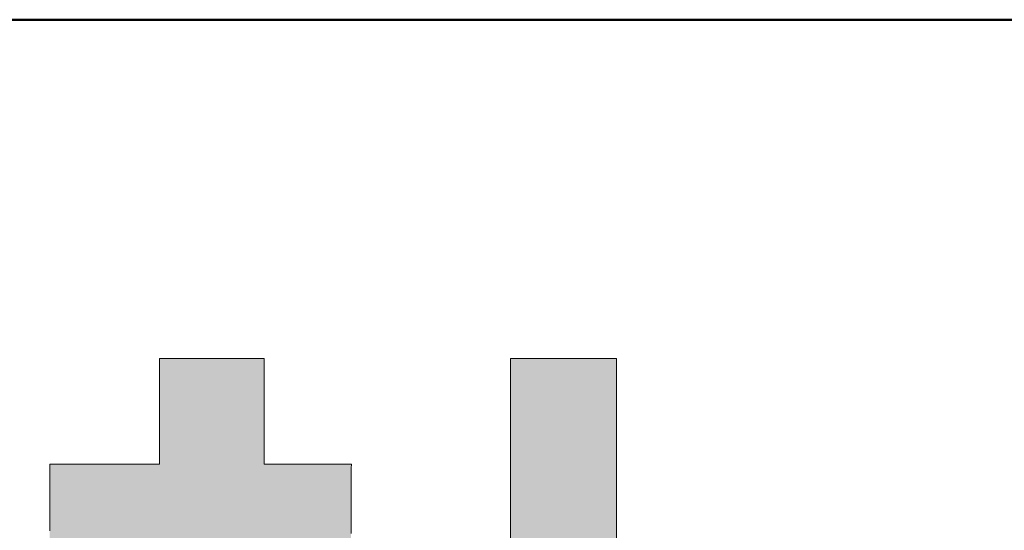
# Model space of a CAD drawing. Units: millimetres. Extents: x 11 to 287, y 6 to 197.
# Drawn here: x 172 to 178, y 9 to 12 of the extents above; entities that cross this region are included whole.
import ezdxf

# ---------------------------------------------------------------- set-up
doc = ezdxf.new("R2010")
doc.units = ezdxf.units.MM
doc.header["$LTSCALE"] = 0.25
doc.layers.add('1', color=7, linetype='Continuous', lineweight=9)
doc.layers.add('2', color=134, linetype='Continuous', lineweight=9)

# ---------------------------------------------------------------- blocks, each defined once
blk = doc.blocks.new('*G16')
at = {"layer": '1', "color": 7, "linetype": 'Continuous', "lineweight": 50}
blk.add_line((10.779, 12.3026), (286.779, 12.3026), dxfattribs=at)
blk = doc.blocks.new('*G18')
at = {"layer": '2', "color": 134, "linetype": 'Continuous', "lineweight": 9}
for points in [[(174.0394, 9.0985), (174.0396, 9.1223), (174.0397, 9.1473), (174.0398, 9.1733), (174.0399, 9.2001), (174.04, 9.2273), (174.0401, 9.2548), (174.0403, 9.2823), (174.0404, 9.3096), (174.0405, 9.3363), (174.0406, 9.3623), (174.0407, 9.3874), (174.0409, 9.4112), (174.041, 9.4335), (174.0411, 9.4542), (174.0411, 9.4729), (174.0412, 9.4893), (174.0413, 9.5034), (174.0413, 9.5147), (174.0414, 9.5231), (174.0414, 9.5283), (174.0414, 9.5301), (174.0396, 9.5301), (174.0345, 9.5301), (174.0262, 9.5301), (174.015, 9.5301), (174.0011, 9.5301), (173.9849, 9.5301), (173.9664, 9.5301), (173.9461, 9.5301), (173.924, 9.5301), (173.9005, 9.5301), (173.8758, 9.5301), (173.8501, 9.5301), (173.8237, 9.5301), (173.7968, 9.5301), (173.7697, 9.5301), (173.7426, 9.5301), (173.7157, 9.5301), (173.6893, 9.5301), (173.6636, 9.5301), (173.6389, 9.5301), (173.6154, 9.5301), (173.5933, 9.5301), (173.5729, 9.5301), (173.5545, 9.5301), (173.5382, 9.5301), (173.5244, 9.5301), (173.5132, 9.5301), (173.5049, 9.5301), (173.4997, 9.5301), (173.498, 9.5301), (173.498, 9.5323), (173.498, 9.5385), (173.498, 9.5486), (173.498, 9.5621), (173.498, 9.5789), (173.498, 9.5986), (173.498, 9.621), (173.498, 9.6457), (173.498, 9.6724), (173.498, 9.7009), (173.498, 9.7309), (173.498, 9.762), (173.498, 9.794), (173.498, 9.8266), (173.498, 9.8595), (173.498, 9.8924), (173.498, 9.925), (173.498, 9.957), (173.498, 9.9882), (173.498, 10.0181), (173.498, 10.0466), (173.498, 10.0734), (173.498, 10.0981), (173.498, 10.1204), (173.498, 10.1401), (173.498, 10.1569), (173.498, 10.1705), (173.498, 10.1805), (173.498, 10.1868), (173.498, 10.1889), (173.4958, 10.1889), (173.4897, 10.1889), (173.4797, 10.1889), (173.4663, 10.1889), (173.4496, 10.1889), (173.4301, 10.1889), (173.408, 10.1889), (173.3835, 10.1889), (173.357, 10.1889), (173.3288, 10.1889), (173.2991, 10.1889), (173.2683, 10.1889), (173.2366, 10.1889), (173.2043, 10.1889), (173.1717, 10.1889), (173.1391, 10.1889), (173.1068, 10.1889), (173.0751, 10.1889), (173.0443, 10.1889), (173.0146, 10.1889), (172.9864, 10.1889), (172.9599, 10.1889), (172.9354, 10.1889), (172.9133, 10.1889), (172.8938, 10.1889), (172.8772, 10.1889), (172.8637, 10.1889), (172.8538, 10.1889), (172.8476, 10.1889), (172.8454, 10.1889), (172.8454, 10.1868), (172.8454, 10.1805), (172.8454, 10.1705), (172.8454, 10.1569), (172.8454, 10.1401), (172.8454, 10.1204), (172.8454, 10.0981), (172.8454, 10.0734), (172.8454, 10.0466), (172.8454, 10.0181), (172.8454, 9.9882), (172.8454, 9.957), (172.8454, 9.925), (172.8454, 9.8924), (172.8454, 9.8595), (172.8454, 9.8266), (172.8454, 9.794), (172.8454, 9.762), (172.8454, 9.7309), (172.8454, 9.7009), (172.8454, 9.6724), (172.8454, 9.6457), (172.8454, 9.621), (172.8454, 9.5986), (172.8454, 9.5789), (172.8454, 9.5621), (172.8454, 9.5486), (172.8454, 9.5385), (172.8454, 9.5323), (172.8454, 9.5301), (172.8432, 9.5301), (172.8367, 9.5301), (172.8263, 9.5301), (172.8121, 9.5301), (172.7947, 9.5301), (172.7742, 9.5301), (172.7509, 9.5301), (172.7252, 9.5301), (172.6974, 9.5301), (172.6677, 9.5301), (172.6366, 9.5301), (172.6042, 9.5301), (172.5709, 9.5301), (172.5369, 9.5301), (172.5027, 9.5301), (172.4685, 9.5301), (172.4346, 9.5301), (172.4013, 9.5301), (172.3689, 9.5301), (172.3377, 9.5301), (172.308, 9.5301), (172.2802, 9.5301), (172.2545, 9.5301), (172.2313, 9.5301), (172.2108, 9.5301), (172.1933, 9.5301), (172.1792, 9.5301), (172.1687, 9.5301), (172.1622, 9.5301), (172.16, 9.5301), (172.16, 9.5283), (172.16, 9.523), (172.16, 9.5144), (172.16, 9.5028), (172.16, 9.4885), (172.16, 9.4717), (172.16, 9.4527), (172.16, 9.4317), (172.16, 9.4089), (172.16, 9.3846), (172.16, 9.359), (172.16, 9.3325), (172.16, 9.3052), (172.16, 9.2775), (172.16, 9.2494), (172.16, 9.2214), (172.16, 9.1936), (172.16, 9.1663), (172.16, 9.1398), (172.16, 9.1143)], [(175.6964, 6.6856), (175.6964, 8.39), (176.7049, 8.39), (176.7049, 8.9959), (175.6964, 8.9959), (175.6964, 10.1889), (175.034, 10.1889), (175.034, 8.9959), (174.0743, 8.9959), (174.0743, 8.39), (175.034, 8.39), (175.034, 6.6856), (173.8491, 6.6856), (173.8491, 6.0841), (176.7979, 6.0841), (176.7979, 6.6856), (175.6964, 6.6856)]]:
    blk.add_lwpolyline(points, dxfattribs=at)
blk = doc.blocks.new('*G17')
blk.add_blockref('*G18', (0, 0))

msp = doc.modelspace()

# ---------------------------------------------------------------- hatches: boundary and pattern name
at = {"layer": '1', "linetype": 'Continuous', "lineweight": 9}
for points in [[(174.0401, 9.2548), (174.0403, 9.2823), (174.0404, 9.3096), (174.0405, 9.3363), (174.0406, 9.3623), (174.0407, 9.3874), (174.0409, 9.4112), (174.041, 9.4335), (174.0411, 9.4542), (174.0411, 9.4729), (174.0412, 9.4893), (174.0413, 9.5034), (174.0413, 9.5147), (174.0414, 9.5231), (174.0414, 9.5283), (174.0414, 9.5301), (174.0396, 9.5301), (174.0345, 9.5301), (174.0262, 9.5301), (174.015, 9.5301), (174.0011, 9.5301), (173.9849, 9.5301), (173.9664, 9.5301), (173.9461, 9.5301), (173.924, 9.5301), (173.9005, 9.5301), (173.8758, 9.5301), (173.8501, 9.5301), (173.8237, 9.5301), (173.7968, 9.5301), (173.7697, 9.5301), (173.7426, 9.5301), (173.7157, 9.5301), (173.6893, 9.5301), (173.6636, 9.5301), (173.6389, 9.5301), (173.6154, 9.5301), (173.5933, 9.5301), (173.5729, 9.5301), (173.5545, 9.5301), (173.5382, 9.5301), (173.5244, 9.5301), (173.5132, 9.5301), (173.5049, 9.5301), (173.4997, 9.5301), (173.498, 9.5301), (173.498, 9.5323), (173.498, 9.5385), (173.498, 9.5486), (173.498, 9.5621), (173.498, 9.5789), (173.498, 9.5986), (173.498, 9.621), (173.498, 9.6457), (173.498, 9.6724), (173.498, 9.7009), (173.498, 9.7309), (173.498, 9.762), (173.498, 9.794), (173.498, 9.8266), (173.498, 9.8595), (173.498, 9.8924), (173.498, 9.925), (173.498, 9.957), (173.498, 9.9882), (173.498, 10.0181), (173.498, 10.0466), (173.498, 10.0734), (173.498, 10.0981), (173.498, 10.1204), (173.498, 10.1401), (173.498, 10.1569), (173.498, 10.1705), (173.498, 10.1805), (173.498, 10.1868), (173.498, 10.1889), (173.4958, 10.1889), (173.4897, 10.1889), (173.4797, 10.1889), (173.4663, 10.1889), (173.4496, 10.1889), (173.4301, 10.1889), (173.408, 10.1889), (173.3835, 10.1889), (173.357, 10.1889), (173.3288, 10.1889), (173.2991, 10.1889), (173.2683, 10.1889), (173.2366, 10.1889), (173.2043, 10.1889), (173.1717, 10.1889), (173.1391, 10.1889), (173.1068, 10.1889), (173.0751, 10.1889), (173.0443, 10.1889), (173.0146, 10.1889), (172.9864, 10.1889), (172.9599, 10.1889), (172.9354, 10.1889), (172.9133, 10.1889), (172.8938, 10.1889), (172.8772, 10.1889), (172.8637, 10.1889), (172.8538, 10.1889), (172.8476, 10.1889), (172.8454, 10.1889), (172.8454, 10.1868), (172.8454, 10.1805), (172.8454, 10.1705), (172.8454, 10.1569), (172.8454, 10.1401), (172.8454, 10.1204), (172.8454, 10.0981), (172.8454, 10.0734), (172.8454, 10.0466), (172.8454, 10.0181), (172.8454, 9.9882), (172.8454, 9.957), (172.8454, 9.925), (172.8454, 9.8924), (172.8454, 9.8595), (172.8454, 9.8266), (172.8454, 9.794), (172.8454, 9.762), (172.8454, 9.7309), (172.8454, 9.7009), (172.8454, 9.6724), (172.8454, 9.6457), (172.8454, 9.621), (172.8454, 9.5986), (172.8454, 9.5789), (172.8454, 9.5621), (172.8454, 9.5486), (172.8454, 9.5385), (172.8454, 9.5323), (172.8454, 9.5301), (172.8432, 9.5301), (172.8367, 9.5301), (172.8263, 9.5301), (172.8121, 9.5301), (172.7947, 9.5301), (172.7742, 9.5301), (172.7509, 9.5301), (172.7252, 9.5301), (172.6974, 9.5301), (172.6677, 9.5301), (172.6366, 9.5301), (172.6042, 9.5301), (172.5709, 9.5301), (172.5369, 9.5301), (172.5027, 9.5301), (172.4685, 9.5301), (172.4346, 9.5301), (172.4013, 9.5301), (172.3689, 9.5301), (172.3377, 9.5301), (172.308, 9.5301), (172.2802, 9.5301), (172.2545, 9.5301), (172.2313, 9.5301), (172.2108, 9.5301), (172.1933, 9.5301), (172.1792, 9.5301), (172.1687, 9.5301), (172.1622, 9.5301), (172.16, 9.5301), (172.16, 9.5283), (172.16, 9.523), (172.16, 9.5144), (172.16, 9.5028), (172.16, 9.4885), (172.16, 9.4717), (172.16, 9.4527), (172.16, 9.4317), (172.16, 9.4089), (172.16, 9.3846), (172.16, 9.359), (172.16, 9.3325), (172.16, 9.3052), (172.16, 9.2775), (172.16, 9.2494), (172.16, 9.2214), (172.16, 9.1936), (172.16, 9.1663), (172.16, 9.1398), (172.16, 9.1143), (172.16, 9.09), (172.16, 9.0672), (172.16, 9.0462), (172.16, 9.0271), (172.16, 9.0103), (172.16, 8.996), (172.16, 8.9845), (172.16, 8.9759), (172.16, 8.9706), (172.16, 8.9687), (172.1638, 8.9687), (172.1748, 8.9687), (172.1927, 8.9687), (172.2167, 8.9687), (172.2464, 8.9687), (172.2813, 8.9687), (172.3209, 8.9687), (172.3646, 8.9687), (172.412, 8.9687), (172.4624, 8.9687), (172.5155, 8.9687), (172.5706, 8.9687), (172.6273, 8.9687), (172.6851, 8.9687), (172.7433, 8.9687), (172.8015, 8.9687), (172.8593, 8.9687), (172.916, 8.9687), (172.9711, 8.9687), (173.0242, 8.9687), (173.0746, 8.9687), (173.122, 8.9687), (173.1657, 8.9687), (173.2053, 8.9687), (173.2402, 8.9687), (173.2699, 8.9687), (173.2939, 8.9687), (173.3117, 8.9687), (173.3228, 8.9687), (173.3266, 8.9687), (173.304, 8.9285), (173.2795, 8.8879), (173.2533, 8.8469), (173.2253, 8.8056), (173.1957, 8.7641), (173.1646, 8.7224), (173.1319, 8.6805), (173.0977, 8.6386), (173.0621, 8.5967), (173.0252, 8.5548), (172.987, 8.513), (172.9476, 8.4713), (172.907, 8.4299), (172.8653, 8.3887), (172.8225, 8.3479), (172.7788, 8.3075), (172.7342, 8.2675), (172.6886, 8.228), (172.6423, 8.189), (172.5953, 8.1507), (172.5475, 8.113), (172.4991, 8.0761), (172.4502, 8.0399), (172.4007, 8.0046), (172.3509, 7.9702), (172.3006, 7.9367), (172.25, 7.9043), (172.1991, 7.8729), (172.1481, 7.8427), (172.0969, 7.8136), (172.0968, 7.8136), (172.0967, 7.8135), (172.0965, 7.8134), (172.0962, 7.8132), (172.0958, 7.813), (172.0954, 7.8128), (172.0949, 7.8125), (172.0943, 7.8122), (172.0937, 7.8119), (172.0931, 7.8115), (172.0924, 7.8112), (172.0917, 7.8108), (172.091, 7.8104), (172.0903, 7.81), (172.0896, 7.8096), (172.0889, 7.8092), (172.0881, 7.8088), (172.0874, 7.8084), (172.0867, 7.808), (172.0861, 7.8077), (172.0854, 7.8073), (172.0848, 7.807), (172.0843, 7.8067), (172.0838, 7.8064), (172.0834, 7.8062), (172.083, 7.806), (172.0827, 7.8058), (172.0825, 7.8057), (172.0823, 7.8056), (172.0823, 7.8056), (172.083, 7.8035), (172.085, 7.7973), (172.0883, 7.7874), (172.0927, 7.774), (172.0981, 7.7574), (172.1045, 7.738), (172.1118, 7.7159), (172.1198, 7.6915), (172.1285, 7.6651), (172.1378, 7.637), (172.1475, 7.6074), (172.1576, 7.5767), (172.168, 7.5451), (172.1786, 7.5129), (172.1893, 7.4805), (172.2, 7.448), (172.2106, 7.4158), (172.221, 7.3842), (172.2311, 7.3535), (172.2408, 7.3239), (172.2501, 7.2958), (172.2588, 7.2694), (172.2668, 7.245), (172.2741, 7.2229), (172.2805, 7.2035), (172.2859, 7.1869), (172.2903, 7.1735), (172.2936, 7.1636), (172.2956, 7.1574), (172.2963, 7.1553), (172.2964, 7.1554), (172.2966, 7.1555), (172.2969, 7.1557), (172.2974, 7.156), (172.298, 7.1563), (172.2986, 7.1567), (172.2994, 7.1572), (172.3002, 7.1577), (172.3011, 7.1583), (172.302, 7.1589), (172.303, 7.1595), (172.3041, 7.1601), (172.3051, 7.1608), (172.3062, 7.1615), (172.3073, 7.1621), (172.3084, 7.1628), (172.3095, 7.1635), (172.3106, 7.1642), (172.3116, 7.1648), (172.3126, 7.1654), (172.3136, 7.166), (172.3145, 7.1666), (172.3153, 7.1671), (172.316, 7.1676), (172.3167, 7.168), (172.3173, 7.1683), (172.3177, 7.1686), (172.318, 7.1688), (172.3183, 7.1689), (172.3183, 7.169), (172.3327, 7.178), (172.3471, 7.1871), (172.3617, 7.1963), (172.3764, 7.2057), (172.3912, 7.2151), (172.4062, 7.2248), (172.4214, 7.2346), (172.4368, 7.2446), (172.4524, 7.2548), (172.4681, 7.2652), (172.4841, 7.2759), (172.5004, 7.2867), (172.5168, 7.2979), (172.5336, 7.3093), (172.5506, 7.321), (172.5678, 7.333), (172.5854, 7.3453), (172.6033, 7.3579), (172.6214, 7.3709), (172.6399, 7.3842), (172.6588, 7.3979), (172.678, 7.412), (172.6975, 7.4265), (172.7174, 7.4414), (172.7377, 7.4567), (172.7584, 7.4725), (172.7796, 7.4887), (172.8011, 7.5054), (172.823, 7.5226), (172.8454, 7.5403), (172.8454, 7.5351), (172.8454, 7.52), (172.8454, 7.4957), (172.8454, 7.4629), (172.8454, 7.4222), (172.8454, 7.3745), (172.8454, 7.3205), (172.8454, 7.2607), (172.8454, 7.196), (172.8454, 7.127), (172.8454, 7.0545), (172.8454, 6.9792), (172.8454, 6.9017), (172.8454, 6.8228), (172.8454, 6.7433), (172.8454, 6.6637), (172.8454, 6.5848), (172.8454, 6.5073), (172.8454, 6.432), (172.8454, 6.3595), (172.8454, 6.2905), (172.8454, 6.2258), (172.8454, 6.1661), (172.8454, 6.112), (172.8454, 6.0643), (172.8454, 6.0237), (172.8454, 5.9908), (172.8454, 5.9665), (172.8454, 5.9514), (172.8454, 5.9462), (172.8476, 5.9462), (172.8538, 5.9462), (172.8637, 5.9462), (172.8772, 5.9462), (172.8938, 5.9462), (172.9133, 5.9462), (172.9354, 5.9462), (172.9599, 5.9462), (172.9864, 5.9462), (173.0146, 5.9462), (173.0443, 5.9462), (173.0751, 5.9462), (173.1068, 5.9462), (173.1391, 5.9462), (173.1717, 5.9462), (173.2043, 5.9462), (173.2366, 5.9462), (173.2683, 5.9462), (173.2991, 5.9462), (173.3288, 5.9462), (173.357, 5.9462), (173.3835, 5.9462), (173.408, 5.9462), (173.4301, 5.9462), (173.4496, 5.9462), (173.4663, 5.9462), (173.4797, 5.9462), (173.4897, 5.9462), (173.4958, 5.9462), (173.498, 5.9462), (173.498, 5.9518), (173.498, 5.968), (173.498, 5.9941), (173.498, 6.0293), (173.498, 6.0729), (173.498, 6.124), (173.498, 6.1821), (173.498, 6.2462), (173.498, 6.3156), (173.498, 6.3895), (173.498, 6.4673), (173.498, 6.5481), (173.498, 6.6312), (173.498, 6.7158), (173.498, 6.8012), (173.498, 6.8866), (173.498, 6.9712), (173.498, 7.0543), (173.498, 7.1351), (173.498, 7.2129), (173.498, 7.2869), (173.498, 7.3563), (173.498, 7.4204), (173.498, 7.4784), (173.498, 7.5296), (173.498, 7.5731), (173.498, 7.6084), (173.498, 7.6345), (173.498, 7.6507), (173.498, 7.6562), (173.5136, 7.6383), (173.5292, 7.6208), (173.5448, 7.6035), (173.5603, 7.5866), (173.5758, 7.57), (173.5912, 7.5537), (173.6066, 7.5377), (173.622, 7.522), (173.6373, 7.5065), (173.6526, 7.4914), (173.6677, 7.4765), (173.6829, 7.4619), (173.6979, 7.4476), (173.7129, 7.4335), (173.7278, 7.4196), (173.7427, 7.406), (173.7574, 7.3927), (173.7721, 7.3795), (173.7867, 7.3666), (173.8011, 7.3539), (173.8155, 7.3414), (173.8298, 7.3291), (173.844, 7.317), (173.858, 7.3051), (173.872, 7.2934), (173.8858, 7.2818), (173.8995, 7.2705), (173.9131, 7.2592), (173.9265, 7.2482), (173.9399, 7.2373), (173.9399, 7.2372), (173.9401, 7.2371), (173.9404, 7.2368), (173.9408, 7.2365), (173.9412, 7.2361), (173.9418, 7.2357), (173.9424, 7.2352), (173.9431, 7.2346), (173.9438, 7.234), (173.9446, 7.2333), (173.9455, 7.2326), (173.9463, 7.2319), (173.9472, 7.2312), (173.9481, 7.2304), (173.9491, 7.2297), (173.95, 7.2289), (173.9509, 7.2282), (173.9518, 7.2274), (173.9527, 7.2267), (173.9535, 7.226), (173.9543, 7.2254), (173.955, 7.2247), (173.9557, 7.2242), (173.9564, 7.2237), (173.9569, 7.2232), (173.9574, 7.2228), (173.9577, 7.2225), (173.958, 7.2223), (173.9582, 7.2221), (173.9583, 7.2221), (173.9593, 7.2239), (173.9624, 7.2292), (173.9673, 7.2377), (173.9739, 7.2493), (173.982, 7.2635), (173.9916, 7.2803), (174.0025, 7.2993), (174.0146, 7.3203), (174.0276, 7.343), (174.0415, 7.3672), (174.0561, 7.3927), (174.0713, 7.4191), (174.0869, 7.4463), (174.1027, 7.474), (174.1188, 7.502), (174.1348, 7.5299), (174.1507, 7.5576), (174.1663, 7.5848), (174.1814, 7.6113), (174.196, 7.6367), (174.2099, 7.6609), (174.223, 7.6837), (174.235, 7.7046), (174.2459, 7.7236), (174.2555, 7.7404), (174.2637, 7.7547), (174.2703, 7.7662), (174.2752, 7.7747), (174.2782, 7.78), (174.2793, 7.7819), (174.2792, 7.7819), (174.2789, 7.7821), (174.2784, 7.7823), (174.2777, 7.7827), (174.2769, 7.7831), (174.2759, 7.7836), (174.2748, 7.7842), (174.2736, 7.7848), (174.2723, 7.7855), (174.2709, 7.7863), (174.2694, 7.787), (174.2679, 7.7878), (174.2663, 7.7887), (174.2647, 7.7895), (174.2631, 7.7904), (174.2615, 7.7912), (174.2599, 7.7921), (174.2584, 7.7929), (174.2568, 7.7937), (174.2554, 7.7945), (174.254, 7.7952), (174.2527, 7.7959), (174.2514, 7.7965), (174.2503, 7.7971), (174.2494, 7.7976), (174.2486, 7.798), (174.2479, 7.7984), (174.2474, 7.7987), (174.2471, 7.7988), (174.247, 7.7989), (174.2316, 7.807), (174.2159, 7.8153), (174.1998, 7.8239), (174.1833, 7.8328), (174.1664, 7.8421), (174.1491, 7.8517), (174.1314, 7.8618), (174.1133, 7.8723), (174.0947, 7.8832), (174.0758, 7.8947), (174.0564, 7.9068), (174.0365, 7.9195), (174.0163, 7.9328), (173.9955, 7.9467), (173.9743, 7.9614), (173.9527, 7.9768), (173.9306, 7.993), (173.908, 8.01), (173.8849, 8.0279), (173.8614, 8.0466), (173.8373, 8.0663), (173.8128, 8.087), (173.7877, 8.1086), (173.7622, 8.1313), (173.7361, 8.1551), (173.7095, 8.1799), (173.6823, 8.2059), (173.6546, 8.2331), (173.6264, 8.2615), (173.5977, 8.2912), (173.6133, 8.3108), (173.6287, 8.3303), (173.6439, 8.35), (173.659, 8.3697), (173.6739, 8.3894), (173.6887, 8.4093), (173.7033, 8.4293), (173.7178, 8.4495), (173.7323, 8.4698), (173.7466, 8.4904), (173.7609, 8.5112), (173.7751, 8.5322), (173.7893, 8.5535), (173.8034, 8.5751), (173.8176, 8.597), (173.8318, 8.6193), (173.8459, 8.6419), (173.8601, 8.6649), (173.8744, 8.6883), (173.8887, 8.7121), (173.9032, 8.7364), (173.9177, 8.7612), (173.9323, 8.7865), (173.947, 8.8123), (173.9619, 8.8387), (173.9769, 8.8656), (173.9921, 8.8932), (174.0075, 8.9213), (174.0231, 8.9501), (174.0389, 8.9795), (174.0389, 8.9813), (174.0389, 8.9866), (174.039, 8.995), (174.039, 9.0063), (174.0391, 9.0203), (174.0392, 9.0368), (174.0392, 9.0555), (174.0393, 9.0761), (174.0394, 9.0985), (174.0396, 9.1223), (174.0397, 9.1473), (174.0398, 9.1733), (174.0399, 9.2001), (174.04, 9.2273)], [(176.7049, 8.39), (176.7049, 8.9959), (175.6964, 8.9959), (175.6964, 10.1889), (175.034, 10.1889), (175.034, 8.9959), (174.0743, 8.9959), (174.0743, 8.39), (175.034, 8.39), (175.034, 6.6856), (173.8491, 6.6856), (173.8491, 6.0841), (176.7979, 6.0841), (176.7979, 6.6856), (175.6964, 6.6856), (175.6964, 8.39)]]:
    msp.add_hatch(color=7, dxfattribs=at).paths.add_polyline_path(points, flags=0)

# ---------------------------------------------------------------- linework, layer by layer
at = {"layer": '1', "color": 7, "linetype": 'Continuous', "lineweight": 9}
for p, q in [((172.8476, 10.1889), (172.8454, 10.1889)), ((172.8454, 10.1889), (172.8454, 10.1868)), ((172.8454, 10.1868), (172.8454, 10.1805)), ((172.8454, 10.1805), (172.8454, 10.1705)), ((172.8454, 10.1705), (172.8454, 10.1569)), ((172.8454, 10.1569), (172.8454, 10.1401)), ((172.8454, 10.1401), (172.8454, 10.1204)), ((172.8538, 10.1889), (172.8476, 10.1889)), ((172.8637, 10.1889), (172.8538, 10.1889)), ((172.8772, 10.1889), (172.8637, 10.1889)), ((172.8938, 10.1889), (172.8772, 10.1889)), ((172.9133, 10.1889), (172.8938, 10.1889)), ((172.9354, 10.1889), (172.9133, 10.1889)), ((172.9599, 10.1889), (172.9354, 10.1889)), ((172.9864, 10.1889), (172.9599, 10.1889)), ((173.0146, 10.1889), (172.9864, 10.1889)), ((173.0443, 10.1889), (173.0146, 10.1889)), ((173.0751, 10.1889), (173.0443, 10.1889)), ((173.1068, 10.1889), (173.0751, 10.1889)), ((173.1391, 10.1889), (173.1068, 10.1889)), ((173.1717, 10.1889), (173.1391, 10.1889)), ((173.2043, 10.1889), (173.1717, 10.1889)), ((173.2366, 10.1889), (173.2043, 10.1889)), ((173.2683, 10.1889), (173.2366, 10.1889)), ((173.2991, 10.1889), (173.2683, 10.1889)), ((173.3288, 10.1889), (173.2991, 10.1889)), ((173.357, 10.1889), (173.3288, 10.1889)), ((173.3835, 10.1889), (173.357, 10.1889)), ((173.408, 10.1889), (173.3835, 10.1889)), ((173.4301, 10.1889), (173.408, 10.1889)), ((173.4496, 10.1889), (173.4301, 10.1889)), ((173.4663, 10.1889), (173.4496, 10.1889)), ((173.4797, 10.1889), (173.4663, 10.1889)), ((173.4897, 10.1889), (173.4797, 10.1889)), ((173.4958, 10.1889), (173.4897, 10.1889)), ((173.498, 10.1889), (173.4958, 10.1889)), ((173.498, 10.1868), (173.498, 10.1889)), ((173.498, 10.1805), (173.498, 10.1868)), ((173.498, 10.1705), (173.498, 10.1805)), ((173.498, 10.1569), (173.498, 10.1705)), ((173.498, 10.1401), (173.498, 10.1569)), ((173.498, 10.1204), (173.498, 10.1401)), ((175.6964, 10.1889), (175.034, 10.1889)), ((175.034, 10.1889), (175.034, 8.9959)), ((175.6964, 8.9959), (175.6964, 10.1889)), ((172.8454, 10.1204), (172.8454, 10.0981)), ((172.8454, 10.0981), (172.8454, 10.0734)), ((173.498, 10.0981), (173.498, 10.1204)), ((173.498, 10.0734), (173.498, 10.0981)), ((172.8454, 10.0734), (172.8454, 10.0466)), ((172.8454, 10.0466), (172.8454, 10.0181)), ((172.8454, 10.0181), (172.8454, 9.9882)), ((173.498, 10.0466), (173.498, 10.0734)), ((173.498, 10.0181), (173.498, 10.0466)), ((173.498, 9.9882), (173.498, 10.0181)), ((172.8454, 9.9882), (172.8454, 9.957)), ((172.8454, 9.957), (172.8454, 9.925)), ((173.498, 9.957), (173.498, 9.9882)), ((173.498, 9.925), (173.498, 9.957)), ((172.8454, 9.925), (172.8454, 9.8924)), ((172.8454, 9.8924), (172.8454, 9.8595)), ((173.498, 9.8924), (173.498, 9.925)), ((173.498, 9.8595), (173.498, 9.8924)), ((172.8454, 9.8595), (172.8454, 9.8266)), ((173.498, 9.8266), (173.498, 9.8595)), ((172.8454, 9.8266), (172.8454, 9.794)), ((172.8454, 9.794), (172.8454, 9.762)), ((173.498, 9.794), (173.498, 9.8266)), ((173.498, 9.762), (173.498, 9.794)), ((172.8454, 9.762), (172.8454, 9.7309)), ((172.8454, 9.7309), (172.8454, 9.7009)), ((173.498, 9.7309), (173.498, 9.762)), ((173.498, 9.7009), (173.498, 9.7309)), ((172.8454, 9.7009), (172.8454, 9.6724)), ((172.8454, 9.6724), (172.8454, 9.6457)), ((172.8454, 9.6457), (172.8454, 9.621)), ((173.498, 9.6724), (173.498, 9.7009)), ((173.498, 9.6457), (173.498, 9.6724)), ((173.498, 9.621), (173.498, 9.6457)), ((172.8454, 9.621), (172.8454, 9.5986)), ((172.8454, 9.5986), (172.8454, 9.5789)), ((173.498, 9.5986), (173.498, 9.621)), ((173.498, 9.5789), (173.498, 9.5986)), ((172.1622, 9.5301), (172.16, 9.5301)), ((172.16, 9.5301), (172.16, 9.5283)), ((172.16, 9.5283), (172.16, 9.523)), ((172.16, 9.523), (172.16, 9.5144)), ((172.1687, 9.5301), (172.1622, 9.5301)), ((172.1792, 9.5301), (172.1687, 9.5301)), ((172.1933, 9.5301), (172.1792, 9.5301)), ((172.2108, 9.5301), (172.1933, 9.5301)), ((172.2313, 9.5301), (172.2108, 9.5301)), ((172.2545, 9.5301), (172.2313, 9.5301)), ((172.2802, 9.5301), (172.2545, 9.5301)), ((172.308, 9.5301), (172.2802, 9.5301)), ((172.3377, 9.5301), (172.308, 9.5301)), ((172.3689, 9.5301), (172.3377, 9.5301)), ((172.4013, 9.5301), (172.3689, 9.5301)), ((172.4346, 9.5301), (172.4013, 9.5301)), ((172.4685, 9.5301), (172.4346, 9.5301)), ((172.5027, 9.5301), (172.4685, 9.5301)), ((172.5369, 9.5301), (172.5027, 9.5301)), ((172.5709, 9.5301), (172.5369, 9.5301)), ((172.6042, 9.5301), (172.5709, 9.5301)), ((172.6366, 9.5301), (172.6042, 9.5301)), ((172.6677, 9.5301), (172.6366, 9.5301)), ((172.6974, 9.5301), (172.6677, 9.5301)), ((172.7252, 9.5301), (172.6974, 9.5301)), ((172.7509, 9.5301), (172.7252, 9.5301)), ((172.7742, 9.5301), (172.7509, 9.5301)), ((172.7947, 9.5301), (172.7742, 9.5301)), ((172.8121, 9.5301), (172.7947, 9.5301)), ((172.8263, 9.5301), (172.8121, 9.5301)), ((172.8367, 9.5301), (172.8263, 9.5301)), ((172.8432, 9.5301), (172.8367, 9.5301)), ((172.8454, 9.5301), (172.8432, 9.5301)), ((172.8454, 9.5789), (172.8454, 9.5621)), ((172.8454, 9.5621), (172.8454, 9.5486)), ((172.8454, 9.5486), (172.8454, 9.5385)), ((172.8454, 9.5385), (172.8454, 9.5323)), ((172.8454, 9.5323), (172.8454, 9.5301)), ((173.498, 9.5621), (173.498, 9.5789)), ((173.498, 9.5486), (173.498, 9.5621)), ((173.498, 9.5385), (173.498, 9.5486)), ((173.498, 9.5323), (173.498, 9.5385)), ((173.498, 9.5301), (173.498, 9.5323)), ((173.4997, 9.5301), (173.498, 9.5301)), ((173.5049, 9.5301), (173.4997, 9.5301)), ((173.5132, 9.5301), (173.5049, 9.5301)), ((173.5244, 9.5301), (173.5132, 9.5301)), ((173.5382, 9.5301), (173.5244, 9.5301)), ((173.5545, 9.5301), (173.5382, 9.5301)), ((173.5729, 9.5301), (173.5545, 9.5301)), ((173.5933, 9.5301), (173.5729, 9.5301)), ((173.6154, 9.5301), (173.5933, 9.5301)), ((173.6389, 9.5301), (173.6154, 9.5301)), ((173.6636, 9.5301), (173.6389, 9.5301)), ((173.6893, 9.5301), (173.6636, 9.5301)), ((173.7157, 9.5301), (173.6893, 9.5301)), ((173.7426, 9.5301), (173.7157, 9.5301)), ((173.7697, 9.5301), (173.7426, 9.5301)), ((173.7968, 9.5301), (173.7697, 9.5301)), ((173.8237, 9.5301), (173.7968, 9.5301)), ((173.8501, 9.5301), (173.8237, 9.5301)), ((173.8758, 9.5301), (173.8501, 9.5301)), ((173.9005, 9.5301), (173.8758, 9.5301)), ((173.924, 9.5301), (173.9005, 9.5301)), ((173.9461, 9.5301), (173.924, 9.5301)), ((173.9664, 9.5301), (173.9461, 9.5301)), ((173.9849, 9.5301), (173.9664, 9.5301)), ((174.0011, 9.5301), (173.9849, 9.5301)), ((174.015, 9.5301), (174.0011, 9.5301)), ((174.0262, 9.5301), (174.015, 9.5301)), ((174.0345, 9.5301), (174.0262, 9.5301)), ((174.0396, 9.5301), (174.0345, 9.5301)), ((174.0414, 9.5301), (174.0396, 9.5301)), ((174.0413, 9.5147), (174.0414, 9.5231)), ((174.0414, 9.5283), (174.0414, 9.5301)), ((174.0414, 9.5231), (174.0414, 9.5283)), ((172.16, 9.5144), (172.16, 9.5028)), ((172.16, 9.5028), (172.16, 9.4885)), ((172.16, 9.4885), (172.16, 9.4717)), ((172.16, 9.4717), (172.16, 9.4527)), ((174.0411, 9.4729), (174.0412, 9.4893)), ((174.0411, 9.4542), (174.0411, 9.4729)), ((174.0412, 9.4893), (174.0413, 9.5034)), ((174.0413, 9.5034), (174.0413, 9.5147)), ((172.16, 9.4527), (172.16, 9.4317)), ((172.16, 9.4317), (172.16, 9.4089)), ((172.16, 9.4089), (172.16, 9.3846)), ((174.0407, 9.3874), (174.0409, 9.4112)), ((174.0409, 9.4112), (174.041, 9.4335)), ((174.041, 9.4335), (174.0411, 9.4542)), ((172.16, 9.3846), (172.16, 9.359)), ((172.16, 9.359), (172.16, 9.3325)), ((174.0405, 9.3363), (174.0406, 9.3623)), ((174.0406, 9.3623), (174.0407, 9.3874)), ((172.16, 9.3325), (172.16, 9.3052)), ((172.16, 9.3052), (172.16, 9.2775)), ((172.16, 9.2775), (172.16, 9.2494)), ((174.0401, 9.2548), (174.0403, 9.2823)), ((174.0403, 9.2823), (174.0404, 9.3096)), ((174.0404, 9.3096), (174.0405, 9.3363)), ((172.16, 9.2494), (172.16, 9.2214)), ((172.16, 9.2214), (172.16, 9.1936)), ((174.0399, 9.2001), (174.04, 9.2273)), ((174.04, 9.2273), (174.0401, 9.2548)), ((172.16, 9.1936), (172.16, 9.1663)), ((172.16, 9.1663), (172.16, 9.1398)), ((174.0397, 9.1473), (174.0398, 9.1733)), ((174.0398, 9.1733), (174.0399, 9.2001)), ((172.16, 9.1398), (172.16, 9.1143)), ((174.0394, 9.0985), (174.0396, 9.1223)), ((174.0396, 9.1223), (174.0397, 9.1473))]:
    msp.add_line(p, q, dxfattribs=at)

# ---------------------------------------------------------------- block references
for name in ['*G16', '*G17']:
    msp.add_blockref(name, (0, 0))

doc.saveas('drawing.dxf')
